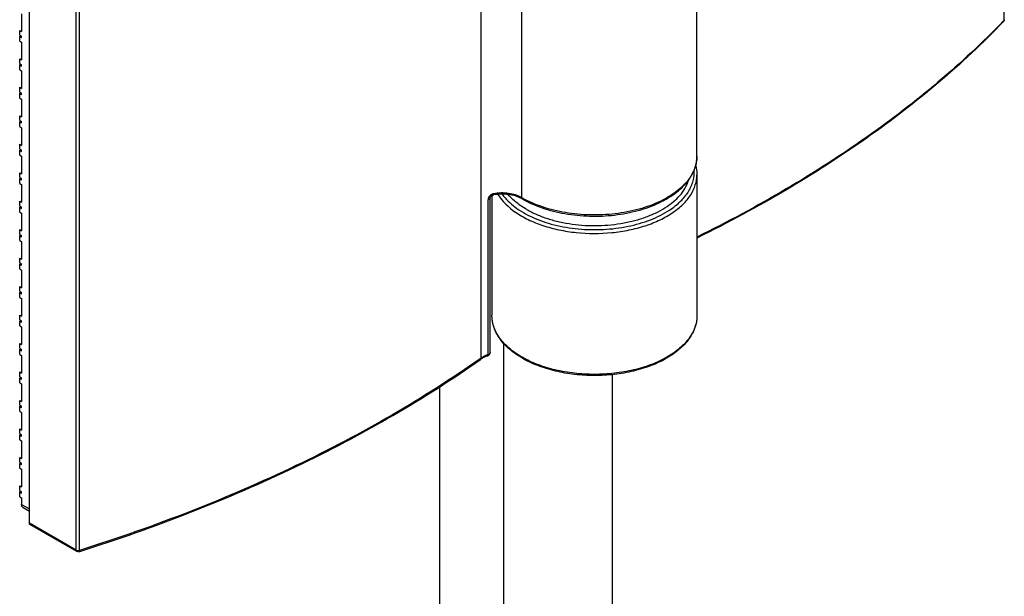
# Model space of a CAD drawing. Extents: x -3727 to -1437, y -25263 to -22711.
# Drawn here: x -2427 to -2354, y -24715 to -24672 of the extents above; entities that cross this region are included whole.
import ezdxf

# ---------------------------------------------------------------- set-up
doc = ezdxf.new("R2010")
doc.units = 0
doc.header["$MEASUREMENT"] = 0
doc.layers.add('DIM', color=7, linetype='CONTINUOUS')

msp = doc.modelspace()

# ---------------------------------------------------------------- linework, layer by layer
at = {"layer": 'DIM', "color": 0}
for p, q in [((-2353.531, -24620.29), (-2353.531, -24671.615)), ((-2392.467, -24696.776), (-2392.467, -24645.45)), ((-2376.396, -24681.736), (-2376.396, -24654.157)), ((-2389.443, -24684.817), (-2389.443, -24657.237)), ((-2426.101, -24709.08), (-2426.101, -24657.754)), ((-2422.612, -24711.081), (-2422.612, -24659.755)), ((-2422.37, -24711.1), (-2422.37, -24659.774)), ((-2426.68, -24671.124), (-2426.68, -24672.438)), ((-2353.531, -24671.615), (-2353.586, -24671.673)), ((-2426.824, -24672.356), (-2426.68, -24672.438)), ((-2426.824, -24672.709), (-2426.824, -24672.356)), ((-2426.824, -24672.709), (-2426.68, -24672.792)), ((-2426.78, -24672.734), (-2426.824, -24672.809)), ((-2426.824, -24672.809), (-2426.68, -24672.892)), ((-2426.824, -24673.163), (-2426.824, -24672.809)), ((-2426.68, -24672.892), (-2426.68, -24672.792)), ((-2426.824, -24673.163), (-2426.68, -24673.245)), ((-2426.68, -24673.245), (-2426.68, -24674.559)), ((-2426.824, -24674.477), (-2426.68, -24674.559)), ((-2426.824, -24674.83), (-2426.824, -24674.477)), ((-2426.824, -24674.83), (-2426.68, -24674.913)), ((-2426.78, -24674.855), (-2426.824, -24674.93)), ((-2426.824, -24674.93), (-2426.68, -24675.013)), ((-2426.824, -24675.284), (-2426.824, -24674.93)), ((-2426.68, -24675.013), (-2426.68, -24674.913)), ((-2426.824, -24675.284), (-2426.68, -24675.366)), ((-2426.68, -24675.366), (-2426.68, -24676.68)), ((-2426.824, -24676.598), (-2426.68, -24676.68)), ((-2426.824, -24676.951), (-2426.824, -24676.598)), ((-2426.824, -24676.951), (-2426.68, -24677.034)), ((-2426.78, -24676.976), (-2426.824, -24677.051)), ((-2426.824, -24677.051), (-2426.68, -24677.134)), ((-2426.824, -24677.405), (-2426.824, -24677.051)), ((-2426.824, -24677.405), (-2426.68, -24677.487)), ((-2426.68, -24677.134), (-2426.68, -24677.034)), ((-2426.68, -24677.487), (-2426.68, -24678.801)), ((-2426.824, -24678.719), (-2426.68, -24678.801)), ((-2426.824, -24679.072), (-2426.824, -24678.719)), ((-2426.824, -24679.072), (-2426.68, -24679.155)), ((-2426.78, -24679.097), (-2426.824, -24679.172)), ((-2426.824, -24679.172), (-2426.68, -24679.255)), ((-2426.824, -24679.526), (-2426.824, -24679.172)), ((-2426.824, -24679.526), (-2426.68, -24679.608)), ((-2426.68, -24679.255), (-2426.68, -24679.155)), ((-2426.68, -24679.608), (-2426.68, -24680.922)), ((-2426.824, -24680.84), (-2426.68, -24680.922)), ((-2426.824, -24681.193), (-2426.824, -24680.84)), ((-2426.824, -24681.193), (-2426.68, -24681.276)), ((-2426.78, -24681.218), (-2426.824, -24681.293)), ((-2426.824, -24681.293), (-2426.68, -24681.376)), ((-2426.824, -24681.647), (-2426.824, -24681.293)), ((-2426.824, -24681.647), (-2426.68, -24681.729)), ((-2426.68, -24681.376), (-2426.68, -24681.276)), ((-2426.68, -24681.729), (-2426.68, -24683.043)), ((-2426.824, -24682.961), (-2426.68, -24683.043)), ((-2426.824, -24683.314), (-2426.824, -24682.961)), ((-2376.396, -24683.111), (-2376.396, -24693.609)), ((-2376.396, -24683.113), (-2376.396, -24683.111)), ((-2426.824, -24683.314), (-2426.68, -24683.397)), ((-2426.78, -24683.339), (-2426.824, -24683.414)), ((-2426.824, -24683.414), (-2426.68, -24683.497)), ((-2426.824, -24683.768), (-2426.824, -24683.414)), ((-2426.824, -24683.768), (-2426.68, -24683.85)), ((-2426.68, -24683.497), (-2426.68, -24683.397)), ((-2426.68, -24683.85), (-2426.68, -24685.164)), ((-2391.654, -24684.655), (-2391.654, -24693.609)), ((-2391.568, -24684.622), (-2391.568, -24684.622)), ((-2426.824, -24685.082), (-2426.68, -24685.164)), ((-2426.824, -24685.435), (-2426.824, -24685.082)), ((-2426.824, -24685.435), (-2426.68, -24685.518)), ((-2426.78, -24685.46), (-2426.824, -24685.535)), ((-2391.943, -24696.514), (-2391.943, -24684.974)), ((-2391.796, -24696.364), (-2391.796, -24684.824)), ((-2426.824, -24685.535), (-2426.68, -24685.618)), ((-2426.824, -24685.889), (-2426.824, -24685.535)), ((-2426.824, -24685.889), (-2426.68, -24685.971)), ((-2426.68, -24685.618), (-2426.68, -24685.518)), ((-2426.68, -24685.971), (-2426.68, -24687.285)), ((-2426.824, -24687.203), (-2426.68, -24687.285)), ((-2426.824, -24687.556), (-2426.824, -24687.203)), ((-2426.824, -24687.556), (-2426.68, -24687.639)), ((-2426.78, -24687.582), (-2426.824, -24687.656)), ((-2426.824, -24687.656), (-2426.68, -24687.739)), ((-2426.824, -24688.01), (-2426.824, -24687.656)), ((-2426.68, -24687.739), (-2426.68, -24687.639)), ((-2426.824, -24688.01), (-2426.68, -24688.092)), ((-2426.68, -24688.092), (-2426.68, -24689.406)), ((-2426.824, -24689.324), (-2426.68, -24689.406)), ((-2426.824, -24689.677), (-2426.824, -24689.324)), ((-2426.824, -24689.677), (-2426.68, -24689.76)), ((-2426.78, -24689.703), (-2426.824, -24689.777)), ((-2426.824, -24689.777), (-2426.68, -24689.86)), ((-2426.824, -24690.131), (-2426.824, -24689.777)), ((-2426.68, -24689.86), (-2426.68, -24689.76)), ((-2426.824, -24690.131), (-2426.68, -24690.213)), ((-2426.68, -24690.213), (-2426.68, -24691.527)), ((-2426.824, -24691.445), (-2426.68, -24691.527)), ((-2426.824, -24691.798), (-2426.824, -24691.445)), ((-2426.824, -24691.798), (-2426.68, -24691.881)), ((-2426.78, -24691.824), (-2426.824, -24691.898)), ((-2426.824, -24691.898), (-2426.68, -24691.981)), ((-2426.824, -24692.252), (-2426.824, -24691.898)), ((-2426.68, -24691.981), (-2426.68, -24691.881)), ((-2426.824, -24692.252), (-2426.68, -24692.334)), ((-2426.68, -24692.334), (-2426.68, -24693.648)), ((-2426.824, -24693.566), (-2426.68, -24693.648)), ((-2426.824, -24693.919), (-2426.824, -24693.566)), ((-2426.824, -24693.919), (-2426.68, -24694.002)), ((-2426.78, -24693.945), (-2426.824, -24694.019)), ((-2426.824, -24694.019), (-2426.68, -24694.102)), ((-2426.824, -24694.373), (-2426.824, -24694.019)), ((-2426.68, -24694.102), (-2426.68, -24694.002)), ((-2426.824, -24694.373), (-2426.68, -24694.455)), ((-2426.68, -24694.455), (-2426.68, -24695.769)), ((-2426.824, -24695.687), (-2426.68, -24695.769)), ((-2426.824, -24696.04), (-2426.824, -24695.687)), ((-2390.762, -24855.329), (-2390.762, -24695.673)), ((-2426.824, -24696.04), (-2426.68, -24696.123)), ((-2426.78, -24696.066), (-2426.824, -24696.14)), ((-2426.824, -24696.14), (-2426.68, -24696.223)), ((-2426.824, -24696.494), (-2426.824, -24696.14)), ((-2426.824, -24696.494), (-2426.68, -24696.576)), ((-2426.68, -24696.223), (-2426.68, -24696.123)), ((-2426.68, -24696.576), (-2426.68, -24697.89)), ((-2392.467, -24696.776), (-2392.534, -24696.823)), ((-2426.824, -24697.808), (-2426.68, -24697.89)), ((-2426.824, -24698.161), (-2426.824, -24697.808)), ((-2426.824, -24698.161), (-2426.68, -24698.244)), ((-2426.78, -24698.187), (-2426.824, -24698.261)), ((-2426.824, -24698.261), (-2426.68, -24698.344)), ((-2426.824, -24698.615), (-2426.824, -24698.261)), ((-2426.824, -24698.615), (-2426.68, -24698.697)), ((-2426.68, -24698.344), (-2426.68, -24698.244)), ((-2426.68, -24698.697), (-2426.68, -24700.011)), ((-2382.693, -24833.013), (-2382.693, -24697.985)), ((-2395.533, -24837.781), (-2395.533, -24698.844)), ((-2426.824, -24699.929), (-2426.68, -24700.011)), ((-2426.824, -24700.282), (-2426.824, -24699.929)), ((-2426.824, -24700.282), (-2426.68, -24700.365)), ((-2426.78, -24700.308), (-2426.824, -24700.382)), ((-2426.824, -24700.382), (-2426.68, -24700.465)), ((-2426.824, -24700.736), (-2426.824, -24700.382)), ((-2426.824, -24700.736), (-2426.68, -24700.818)), ((-2426.68, -24700.465), (-2426.68, -24700.365)), ((-2426.68, -24700.818), (-2426.68, -24702.132)), ((-2426.824, -24702.05), (-2426.68, -24702.132)), ((-2426.824, -24702.403), (-2426.824, -24702.05)), ((-2426.824, -24702.403), (-2426.68, -24702.486)), ((-2426.78, -24702.429), (-2426.824, -24702.503)), ((-2426.824, -24702.503), (-2426.68, -24702.586)), ((-2426.824, -24702.857), (-2426.824, -24702.503)), ((-2426.824, -24702.857), (-2426.68, -24702.939)), ((-2426.68, -24702.586), (-2426.68, -24702.486)), ((-2426.68, -24702.939), (-2426.68, -24704.253)), ((-2426.824, -24704.171), (-2426.68, -24704.253)), ((-2426.824, -24704.524), (-2426.824, -24704.171)), ((-2426.824, -24704.524), (-2426.68, -24704.607)), ((-2426.78, -24704.55), (-2426.824, -24704.624)), ((-2426.824, -24704.624), (-2426.68, -24704.707)), ((-2426.824, -24704.978), (-2426.824, -24704.624)), ((-2426.824, -24704.978), (-2426.68, -24705.06)), ((-2426.68, -24704.707), (-2426.68, -24704.607)), ((-2426.68, -24705.06), (-2426.68, -24706.374)), ((-2426.824, -24706.292), (-2426.68, -24706.374)), ((-2426.824, -24706.645), (-2426.824, -24706.292)), ((-2426.824, -24706.645), (-2426.68, -24706.728)), ((-2426.78, -24706.671), (-2426.824, -24706.745)), ((-2426.824, -24706.745), (-2426.68, -24706.828)), ((-2426.824, -24707.099), (-2426.824, -24706.745)), ((-2426.68, -24706.828), (-2426.68, -24706.728)), ((-2426.824, -24707.099), (-2426.68, -24707.181)), ((-2426.68, -24707.181), (-2426.68, -24707.677)), ((-2426.68, -24707.677), (-2426.101, -24708.009)), ((-2426.573, -24707.912), (-2426.101, -24708.183)), ((-2422.612, -24711.081), (-2426.101, -24709.08)), ((-2422.57, -24711.174), (-2426.058, -24709.174)), ((-2422.407, -24711.192), (-2422.345, -24711.172))]:
    msp.add_line(p, q, dxfattribs=at)
msp.add_lwpolyline([(-2391.796, -24684.824), (-2391.792, -24684.802), (-2391.767, -24684.75), (-2391.713, -24684.69), (-2391.63, -24684.64), (-2391.568, -24684.622)], dxfattribs=at)
for centre, radius, start, end in [((-2353.71, -24671.558), 0.204, 316.21944, 330.54092), ((-2379.477, -24681.551), 3.113, 331.38654, 335.39473), ((-2391.418, -24685.171), 0.649, 100.94107, 105.55329), ((-2390.938, -24687.857), 3.295, 100.37757, 101.0104), ((-2390.38, -24686.605), 1.958, 59.95884, 62.12713), ((-2385.843, -24678.596), 7.187, 239.94489, 240.54632), ((-2391.545, -24698.232), 1.669, 122.38643, 125.19866), ((-2391.45, -24698.382), 1.847, 119.26334, 122.3826), ((-2391.157, -24698.789), 2.407, 110.74528, 113.96062), ((-2391.098, -24698.944), 2.573, 109.18601, 110.76504), ((-2422.468, -24710.768), 0.347, 272.33395, 277.96503)]:
    msp.add_arc(centre, radius, start, end, dxfattribs=at)
for points in [[(-2353.505, -24671.559), (-2353.505, -24671.594), (-2353.515, -24671.629), (-2353.532, -24671.659)], [(-2391.679, -24684.578), (-2391.719, -24684.598), (-2391.757, -24684.624), (-2391.79, -24684.654)], [(-2391.592, -24684.545), (-2391.622, -24684.553), (-2391.651, -24684.564), (-2391.679, -24684.578)], [(-2391.88, -24696.547), (-2391.854, -24696.524), (-2391.832, -24696.495), (-2391.818, -24696.463)], [(-2391.818, -24696.463), (-2391.804, -24696.432), (-2391.796, -24696.398), (-2391.796, -24696.364)], [(-2391.796, -24696.364), (-2391.796, -24696.375), (-2391.798, -24696.387), (-2391.802, -24696.397)], [(-2391.982, -24696.606), (-2391.945, -24696.593), (-2391.909, -24696.573), (-2391.88, -24696.547)], [(-2391.982, -24696.606), (-2391.979, -24696.605), (-2391.976, -24696.604), (-2391.973, -24696.602)], [(-2422.541, -24711.107), (-2422.512, -24711.113), (-2422.483, -24711.116), (-2422.454, -24711.114)], [(-2422.42, -24711.111), (-2422.403, -24711.109), (-2422.387, -24711.105), (-2422.37, -24711.1)], [(-2422.479, -24711.201), (-2422.51, -24711.2), (-2422.542, -24711.19), (-2422.57, -24711.174)], [(-2422.407, -24711.192), (-2422.43, -24711.199), (-2422.455, -24711.202), (-2422.479, -24711.201)]]:
    msp.add_open_spline(points, degree=3, dxfattribs=at)
for points, knots in [([(-2353.505, -24671.559), (-2353.505, -24671.564), (-2353.508, -24671.585), (-2353.52, -24671.604), (-2353.531, -24671.615)], [0, 0, 0, 0, 0.235647, 1, 1, 1, 1]), ([(-2353.586, -24671.673), (-2356.659, -24674.867), (-2361.94, -24679.272), (-2369.791, -24684.311), (-2374.107, -24686.629), (-2376.351, -24687.735)], [0, 0, 0, 0, 0.475351, 0.731688, 1, 1, 1, 1]), ([(-2353.562, -24671.7), (-2356.637, -24674.904), (-2361.923, -24679.323), (-2369.783, -24684.375), (-2374.104, -24686.699), (-2376.351, -24687.808)], [0, 0, 0, 0, 0.475445, 0.731753, 1, 1, 1, 1]), ([(-2353.562, -24671.7), (-2353.557, -24671.695), (-2353.538, -24671.67), (-2353.531, -24671.639), (-2353.531, -24671.615)], [0, 0, 0, 0, 0.240811, 1, 1, 1, 1]), ([(-2376.98, -24683.457), (-2376.798, -24683.2), (-2376.503, -24682.651), (-2376.396, -24682.034), (-2376.396, -24681.736)], [0, 0, 0, 0, 0.513985, 1, 1, 1, 1]), ([(-2376.396, -24681.736), (-2376.396, -24681.785), (-2376.402, -24681.979), (-2376.43, -24682.173), (-2376.463, -24682.316)], [0, 0, 0, 0, 0.248819, 1, 1, 1, 1]), ([(-2376.463, -24682.316), (-2376.474, -24682.361), (-2376.521, -24682.542), (-2376.587, -24682.719), (-2376.646, -24682.847)], [0, 0, 0, 0, 0.24619, 1, 1, 1, 1]), ([(-2376.475, -24682.467), (-2376.462, -24682.52), (-2376.416, -24682.733), (-2376.396, -24682.951), (-2376.396, -24683.113)], [0, 0, 0, 0, 0.251985, 1, 1, 1, 1]), ([(-2391.212, -24684.578), (-2390.885, -24685.106), (-2390.141, -24685.801), (-2388.948, -24686.482), (-2387.859, -24686.919), (-2386.658, -24687.241), (-2384.941, -24687.507), (-2383.173, -24687.511), (-2381.453, -24687.254), (-2380.246, -24686.938), (-2379.153, -24686.507), (-2378.203, -24685.973), (-2377.426, -24685.351), (-2376.845, -24684.655), (-2376.481, -24683.902), (-2376.396, -24683.37), (-2376.396, -24683.113)], [0, 0, 0, 0, 0.105822, 0.167306, 0.233939, 0.30481, 0.378685, 0.529426, 0.603413, 0.674461, 0.741326, 0.803076, 0.859238, 0.909972, 0.956263, 1, 1, 1, 1]), ([(-2378.438, -24685.75), (-2378.142, -24685.556), (-2377.61, -24685.141), (-2376.995, -24684.396), (-2376.635, -24683.584), (-2376.585, -24683.014), (-2376.608, -24682.743)], [0, 0, 0, 0, 0.287693, 0.545119, 0.778493, 1, 1, 1, 1]), ([(-2376.744, -24683.042), (-2376.759, -24683.07), (-2376.823, -24683.184), (-2376.894, -24683.293), (-2376.951, -24683.374)], [0, 0, 0, 0, 0.246137, 1, 1, 1, 1]), ([(-2389.4, -24684.911), (-2388.934, -24685.18), (-2387.898, -24685.636), (-2386.205, -24686.059), (-2384.388, -24686.237), (-2382.551, -24686.159), (-2380.797, -24685.83), (-2379.225, -24685.267), (-2377.92, -24684.496), (-2377.236, -24683.819), (-2376.98, -24683.457)], [0, 0, 0, 0, 0.120605, 0.251899, 0.389563, 0.528306, 0.6627, 0.787932, 0.900659, 1, 1, 1, 1]), ([(-2376.951, -24683.374), (-2377.201, -24683.729), (-2377.874, -24684.399), (-2379.166, -24685.165), (-2380.734, -24685.731), (-2382.489, -24686.066), (-2384.333, -24686.151), (-2386.159, -24685.982), (-2387.862, -24685.568), (-2388.907, -24685.12), (-2389.377, -24684.854)], [0, 0, 0, 0, 0.097443, 0.20935, 0.334469, 0.469186, 0.608527, 0.746933, 0.878954, 1, 1, 1, 1]), ([(-2389.06, -24685.707), (-2388.821, -24685.844), (-2388.312, -24686.096), (-2387.494, -24686.4), (-2386.611, -24686.638), (-2385.359, -24686.862), (-2383.745, -24686.95), (-2382.143, -24686.79), (-2380.921, -24686.509), (-2380.074, -24686.232), (-2379.299, -24685.891), (-2378.613, -24685.493), (-2378.026, -24685.043), (-2377.551, -24684.55), (-2377.197, -24684.022), (-2377.043, -24683.642), (-2376.991, -24683.453)], [0, 0, 0, 0, 0.060907, 0.125497, 0.193182, 0.263233, 0.406946, 0.549608, 0.618386, 0.684363, 0.746883, 0.805464, 0.859847, 0.910064, 0.95651, 1, 1, 1, 1]), ([(-2391.79, -24684.654), (-2391.837, -24684.697), (-2391.909, -24684.796), (-2391.943, -24684.917), (-2391.943, -24684.974)], [0, 0, 0, 0, 0.524897, 1, 1, 1, 1]), ([(-2391.568, -24684.622), (-2391.557, -24684.62), (-2391.542, -24684.583), (-2391.541, -24684.554), (-2391.541, -24684.533)], [0, 0, 0, 0, 0.339027, 1, 1, 1, 1]), ([(-2389.443, -24684.817), (-2389.585, -24684.735), (-2389.905, -24684.6), (-2390.608, -24684.447), (-2391.175, -24684.462), (-2391.541, -24684.533)], [0, 0, 0, 0, 0.228412, 0.47953, 1, 1, 1, 1]), ([(-2389.465, -24684.875), (-2389.607, -24684.8), (-2389.924, -24684.676), (-2390.616, -24684.536), (-2391.171, -24684.549), (-2391.532, -24684.615)], [0, 0, 0, 0, 0.227746, 0.479052, 1, 1, 1, 1]), ([(-2390.887, -24684.571), (-2390.63, -24684.928), (-2389.935, -24685.597), (-2388.609, -24686.351), (-2387.006, -24686.894), (-2385.221, -24687.193), (-2383.363, -24687.231), (-2381.546, -24687.006), (-2379.88, -24686.532), (-2378.878, -24686.038), (-2378.438, -24685.75)], [0, 0, 0, 0, 0.098403, 0.211797, 0.338587, 0.474689, 0.614638, 0.752452, 0.882434, 1, 1, 1, 1]), ([(-2389.06, -24685.707), (-2389.328, -24685.553), (-2389.821, -24685.224), (-2390.251, -24684.815), (-2390.433, -24684.6)], [0, 0, 0, 0, 0.523776, 1, 1, 1, 1]), ([(-2391.796, -24684.824), (-2391.796, -24684.839), (-2391.804, -24684.872), (-2391.836, -24684.914), (-2391.884, -24684.949), (-2391.922, -24684.966), (-2391.943, -24684.974)], [0, 0, 0, 0, 0.20468, 0.43326, 0.698562, 1, 1, 1, 1]), ([(-2389.4, -24684.911), (-2389.414, -24684.903), (-2389.438, -24684.873), (-2389.443, -24684.836), (-2389.443, -24684.817)], [0, 0, 0, 0, 0.449902, 1, 1, 1, 1]), ([(-2376.396, -24693.609), (-2376.396, -24693.911), (-2376.506, -24694.536), (-2376.976, -24695.4), (-2377.71, -24696.174), (-2378.674, -24696.837), (-2379.831, -24697.376), (-2381.14, -24697.773), (-2382.556, -24698.017), (-2384.025, -24698.1), (-2385.494, -24698.017), (-2386.91, -24697.773), (-2388.219, -24697.376), (-2389.376, -24696.837), (-2390.339, -24696.174), (-2391.074, -24695.4), (-2391.543, -24694.536), (-2391.654, -24693.911), (-2391.654, -24693.609)], [0, 0, 0, 0, 0.046851, 0.096456, 0.150883, 0.211161, 0.277289, 0.348454, 0.423271, 0.500002, 0.576732, 0.651549, 0.722713, 0.78884, 0.849118, 0.903544, 0.953149, 1, 1, 1, 1]), ([(-2376.396, -24693.609), (-2376.396, -24693.898), (-2376.504, -24694.501), (-2376.963, -24695.339), (-2377.689, -24696.097), (-2378.649, -24696.753), (-2379.807, -24697.289), (-2381.123, -24697.686), (-2382.546, -24697.93), (-2384.025, -24698.013), (-2385.504, -24697.93), (-2386.927, -24697.686), (-2388.242, -24697.289), (-2389.401, -24696.753), (-2390.361, -24696.097), (-2391.087, -24695.339), (-2391.546, -24694.501), (-2391.654, -24693.898), (-2391.654, -24693.609)], [0, 0, 0, 0, 0.045174, 0.093604, 0.147536, 0.207905, 0.274544, 0.346493, 0.422254, 0.5, 0.577746, 0.653507, 0.725456, 0.792095, 0.852464, 0.906396, 0.954826, 1, 1, 1, 1]), ([(-2391.802, -24696.397), (-2391.806, -24696.41), (-2391.837, -24696.465), (-2391.897, -24696.498), (-2391.943, -24696.514)], [0, 0, 0, 0, 0.211087, 1, 1, 1, 1]), ([(-2392.534, -24696.823), (-2394.645, -24698.31), (-2399.117, -24701.154), (-2406.317, -24704.934), (-2414.113, -24708.3), (-2419.565, -24710.215), (-2422.37, -24711.1)], [0, 0, 0, 0, 0.233292, 0.47824, 0.73414, 1, 1, 1, 1]), ([(-2422.345, -24711.172), (-2419.539, -24710.285), (-2414.086, -24708.367), (-2406.29, -24704.994), (-2399.089, -24701.208), (-2394.617, -24698.358), (-2392.507, -24696.868)], [0, 0, 0, 0, 0.265828, 0.521711, 0.766665, 1, 1, 1, 1]), ([(-2392.507, -24696.868), (-2392.494, -24696.859), (-2392.472, -24696.83), (-2392.467, -24696.794), (-2392.467, -24696.776)], [0, 0, 0, 0, 0.463848, 1, 1, 1, 1]), ([(-2392.135, -24696.589), (-2392.165, -24696.603), (-2392.28, -24696.657), (-2392.39, -24696.721), (-2392.467, -24696.776)], [0, 0, 0, 0, 0.26072, 1, 1, 1, 1]), ([(-2391.982, -24696.606), (-2392.015, -24696.618), (-2392.142, -24696.665), (-2392.266, -24696.722), (-2392.353, -24696.771)], [0, 0, 0, 0, 0.261076, 1, 1, 1, 1]), ([(-2391.973, -24696.602), (-2391.962, -24696.594), (-2391.946, -24696.564), (-2391.943, -24696.532), (-2391.943, -24696.514)], [0, 0, 0, 0, 0.413387, 1, 1, 1, 1]), ([(-2426.573, -24707.912), (-2426.608, -24707.892), (-2426.668, -24707.817), (-2426.68, -24707.726), (-2426.68, -24707.677)], [0, 0, 0, 0, 0.449139, 1, 1, 1, 1]), ([(-2426.058, -24709.174), (-2426.072, -24709.166), (-2426.096, -24709.136), (-2426.101, -24709.099), (-2426.101, -24709.08)], [0, 0, 0, 0, 0.449211, 1, 1, 1, 1]), ([(-2422.612, -24711.081), (-2422.607, -24711.083), (-2422.584, -24711.095), (-2422.56, -24711.103), (-2422.541, -24711.107)], [0, 0, 0, 0, 0.233663, 1, 1, 1, 1]), ([(-2422.57, -24711.174), (-2422.584, -24711.167), (-2422.608, -24711.137), (-2422.612, -24711.1), (-2422.612, -24711.081)], [0, 0, 0, 0, 0.449208, 1, 1, 1, 1]), ([(-2422.407, -24711.192), (-2422.401, -24711.19), (-2422.386, -24711.179), (-2422.373, -24711.145), (-2422.37, -24711.117), (-2422.37, -24711.1)], [0, 0, 0, 0, 0.178266, 0.524101, 1, 1, 1, 1])]:
    msp.add_open_spline(points, degree=3, knots=knots, dxfattribs=at)

doc.saveas('drawing.dxf')
